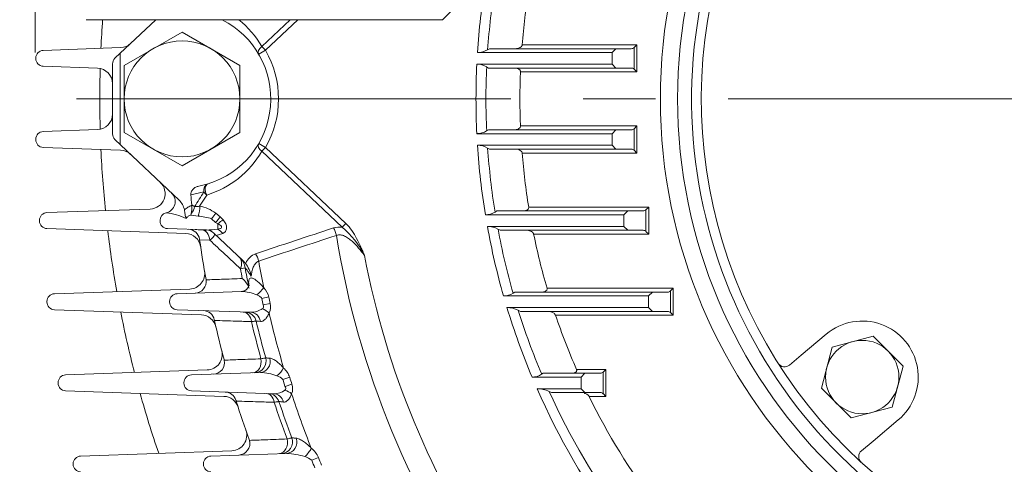
# Model space of a CAD drawing. Units: millimetres. Extents: x 0 to 4455, y 0 to 3150.
# Drawn here: x 3070 to 3325, y 1749 to 1864 of the extents above; entities that cross this region are included whole.
import ezdxf

# ---------------------------------------------------------------- set-up
doc = ezdxf.new("R2010")
doc.units = ezdxf.units.MM
doc.header["$LTSCALE"] = 150
doc.linetypes.add('CENTER2', pattern=[1.125, 0.75, -0.125, 0.125, -0.125])
doc.layers.get('0').update_dxf_attribs({"linetype": 'CONTINUOUS', "lineweight": 30})
doc.layers.get('DEFPOINTS').update_dxf_attribs({"linetype": 'CONTINUOUS'})
for name, color, linetype, lineweight in [('CENTER LINE', 1, 'CENTER2', 9), ('DIMENSION LINE', 2, 'CONTINUOUS', 13), ('OUTLINE', 3, 'CONTINUOUS', 20)]:
    doc.layers.add(name, color=color, linetype=linetype, lineweight=lineweight)
doc.styles.get("Standard").update_dxf_attribs({"font": 'romans.shx', "width": 0.8, "bigfont": 'whgtxt.shx'})
doc.dimstyles.get("Standard").update_dxf_attribs({"dimscale": 12, "dimtxt": 3, "dimasz": 3, "dimexe": 1, "dimexo": 1, "dimgap": 1, "dimtad": 1, "dimdec": 1, "dimzin": 9, "dimdsep": 46, "dimtxsty": 'Standard', "dimblk": 'OPEN', "dimcen": 0, "dimclrd": 256, "dimclre": 256, "dimclrt": 7, "dimadec": 1, "dimazin": 2, "dimtfac": 1, "dimtdec": 1, "dimtmove": 0, "dimatfit": 3, "dimldrblk": 'OPEN', "dimfxl": 0, "dimtolj": 1, "dimtzin": 0, "dimlwd": 9, "dimlwe": 9, "dimarcsym": 0})

# ---------------------------------------------------------------- blocks, each defined once
blk = doc.blocks.new('_Open')
at = {"color": 0, "linetype": 'ByBlock', "lineweight": -2}
for p, q in [((-1, 0.1667), (0, 0)), ((-1, -0.1667), (0, 0)), ((0, 0), (-1, 0))]:
    blk.add_line(p, q, dxfattribs=at)
blk = doc.blocks.new('*D22')
at = {"layer": 'DEFPOINTS', "color": 0, "transparency": 16777216}
for p in [(3673.65, 2564.79), (3073.65, 1843.79), (3673.65, 1843.79)]:
    blk.add_point(p, dxfattribs=at)
at = {"layer": 'DIMENSION LINE', "lineweight": 9, "transparency": 16777216}
for p, q in [((3073.65, 1855.79), (3073.65, 2576.79)), ((3673.65, 1855.79), (3673.65, 2576.79)), ((3109.65, 2564.79), (3637.65, 2564.79))]:
    blk.add_line(p, q, dxfattribs=at)
at = {"layer": 'DIMENSION LINE', "lineweight": 9, "transparency": 16777216, "xscale": 36, "yscale": 36, "zscale": 36, "rotation": 180}
blk.add_blockref('_Open', (3073.65, 2564.79), dxfattribs=at)
at = {"layer": 'DIMENSION LINE', "lineweight": 9, "transparency": 16777216, "xscale": 36, "yscale": 36, "zscale": 36}
blk.add_blockref('_Open', (3673.65, 2564.79), dxfattribs=at)
at = {"layer": 'DIMENSION LINE', "color": 7, "transparency": 16777216, "insert": (3373.65, 2604.22), "char_height": 36, "attachment_point": 5}
blk.add_mtext('\\A1;(600)', dxfattribs=at)

msp = doc.modelspace()

# ---------------------------------------------------------------- linework, layer by layer
at = {"layer": 'CENTER LINE'}
msp.add_line((3703.09, 1843.79), (3044.2, 1843.79), dxfattribs=at)
at = {"layer": 'OUTLINE', "color": 4}
for p, q in [((3179.15, 1864.29), (3187.15, 1872.29)), ((3086.85, 1864.29), (3179.15, 1864.29))]:
    msp.add_line(p, q, dxfattribs=at)
at = {"layer": 'OUTLINE'}
for p, q in [((3094.27, 1854.3), (3104.85, 1864.29)), ((3132.33, 1857.35), (3139.68, 1864.29)), ((3141.63, 1864.29), (3133.25, 1856.37)), ((3096.65, 1852.45), (3111.65, 1861.11)), ((3111.65, 1861.11), (3126.65, 1852.45)), ((3075.7, 1856.36), (3095.74, 1857.06)), ((3133.25, 1856.37), (3132.33, 1857.35)), ((3190.82, 1856.51), (3191.32, 1856.79)), ((3191.32, 1856.79), (3228.03, 1856.79)), ((3199.75, 1857.79), (3229.44, 1857.79)), ((3224.03, 1856.79), (3223.03, 1855.79)), ((3229.44, 1857.79), (3228.74, 1857.09)), ((3228.74, 1851.5), (3228.74, 1857.09)), ((3229.44, 1857.79), (3229.44, 1850.79)), ((3073.77, 1854.23), (3073.77, 1854.36)), ((3095.65, 1855.6), (3095.65, 1831.99)), ((3133.25, 1856.37), (3131.52, 1855.37)), ((3223.03, 1855.79), (3188.19, 1855.79)), ((3223.03, 1852.79), (3223.03, 1855.79)), ((3089.79, 1851.73), (3075.7, 1852.23)), ((3093.65, 1834.74), (3093.65, 1852.85)), ((3096.65, 1835.13), (3096.65, 1852.45)), ((3126.65, 1852.45), (3126.65, 1835.13)), ((3188.02, 1852.79), (3223.03, 1852.79)), ((3191.03, 1851.79), (3190.56, 1852.08)), ((3228.03, 1851.79), (3191.03, 1851.79)), ((3223.03, 1852.79), (3224.03, 1851.79)), ((3229.44, 1850.79), (3199.33, 1850.79)), ((3229.44, 1850.79), (3228.74, 1851.5)), ((3199.33, 1836.79), (3229.44, 1836.79)), ((3229.44, 1836.79), (3228.74, 1836.09)), ((3229.44, 1836.79), (3229.44, 1829.79)), ((3075.7, 1835.36), (3089.79, 1835.85)), ((3111.65, 1826.47), (3096.65, 1835.13)), ((3126.65, 1835.13), (3111.65, 1826.47)), ((3223.03, 1834.79), (3188.02, 1834.79)), ((3190.56, 1835.51), (3191.03, 1835.79)), ((3191.03, 1835.79), (3228.03, 1835.79)), ((3224.03, 1835.79), (3223.03, 1834.79)), ((3223.03, 1831.79), (3223.03, 1834.79)), ((3228.74, 1830.5), (3228.74, 1836.09)), ((3073.77, 1833.23), (3073.77, 1833.36)), ((3095.74, 1830.53), (3075.7, 1831.23)), ((3110.89, 1817.59), (3094.27, 1833.29)), ((3133.25, 1831.21), (3131.52, 1832.22)), ((3133.25, 1831.21), (3132.33, 1830.24)), ((3133.25, 1831.21), (3154.08, 1811.53)), ((3188.19, 1831.79), (3223.03, 1831.79)), ((3223.03, 1831.79), (3224.03, 1830.79)), ((3153.16, 1810.56), (3132.33, 1830.24)), ((3191.32, 1830.79), (3190.82, 1831.08)), ((3228.03, 1830.79), (3191.32, 1830.79)), ((3229.44, 1829.79), (3199.75, 1829.79)), ((3229.44, 1829.79), (3228.74, 1830.5)), ((3115.98, 1821.21), (3118.39, 1821.8)), ((3117.34, 1819.74), (3113.94, 1818.95)), ((3118.06, 1818.92), (3116.22, 1816.05)), ((3114.19, 1816.37), (3114.93, 1815.9)), ((3114.2, 1816.25), (3114.19, 1816.37)), ((3076.66, 1814.36), (3103.4, 1815.29)), ((3115.83, 1813.43), (3113.96, 1813.74)), ((3120.38, 1814.22), (3121.56, 1813.25)), ((3226.11, 1813.79), (3190.24, 1813.79)), ((3192.73, 1814.51), (3193.17, 1814.79)), ((3193.17, 1814.79), (3231.11, 1814.79)), ((3201.45, 1815.79), (3232.53, 1815.79)), ((3227.11, 1814.79), (3226.11, 1813.79)), ((3226.11, 1810.79), (3226.11, 1813.79)), ((3232.53, 1815.79), (3231.82, 1815.09)), ((3231.82, 1809.5), (3231.82, 1815.09)), ((3232.53, 1815.79), (3232.53, 1808.79)), ((3074.73, 1812.23), (3074.73, 1812.36)), ((3105.96, 1812.23), (3105.96, 1812.36)), ((3120.31, 1811.79), (3119.33, 1812.77)), ((3120.95, 1811.47), (3120.31, 1811.79)), ((3120.9, 1810.05), (3120.95, 1811.47)), ((3121.56, 1813.25), (3122.31, 1812.48)), ((3154.08, 1811.53), (3153.16, 1810.56)), ((3112.66, 1808.97), (3076.66, 1810.23)), ((3117.96, 1809.87), (3107.89, 1810.23)), ((3127.49, 1801.89), (3119.91, 1809.06)), ((3122.19, 1808.93), (3120.54, 1808.47)), ((3190.76, 1810.79), (3226.11, 1810.79)), ((3194.04, 1809.79), (3193.5, 1810.08)), ((3231.11, 1809.79), (3194.04, 1809.79)), ((3232.53, 1808.79), (3202.73, 1808.79)), ((3226.11, 1810.79), (3227.11, 1809.79)), ((3232.53, 1808.79), (3231.82, 1809.5)), ((3232.53, 1808.79), (3231.82, 1809.5)), ((3116.22, 1807.33), (3116.2, 1807.46)), ((3118.84, 1807.24), (3116.22, 1807.33)), ((3127.49, 1801.89), (3128.11, 1801.21)), ((3128.01, 1800.05), (3126.79, 1799.83)), ((3117.88, 1797.06), (3117.9, 1796.96)), ((3078.58, 1793.36), (3113.69, 1794.59)), ((3110.36, 1793.36), (3127.03, 1793.94)), ((3197.41, 1793.51), (3197.83, 1793.79)), ((3197.83, 1793.79), (3237.49, 1793.79)), ((3206.21, 1794.79), (3238.9, 1794.79)), ((3233.49, 1793.79), (3232.49, 1792.79)), ((3238.9, 1794.79), (3238.19, 1794.09)), ((3238.19, 1788.5), (3238.19, 1794.09)), ((3238.9, 1794.79), (3238.9, 1787.79)), ((3076.65, 1791.23), (3076.65, 1791.36)), ((3108.43, 1791.23), (3108.43, 1791.36)), ((3132.31, 1792.13), (3134.14, 1792.52)), ((3132.68, 1790.45), (3134.51, 1790.85)), ((3232.49, 1792.79), (3194.94, 1792.79)), ((3232.49, 1789.79), (3232.49, 1792.79)), ((3116.67, 1787.9), (3078.58, 1789.23)), ((3129.47, 1788.56), (3110.36, 1789.23)), ((3195.82, 1789.79), (3232.49, 1789.79)), ((3199.32, 1788.79), (3198.73, 1789.08)), ((3237.49, 1788.79), (3199.32, 1788.79)), ((3232.49, 1789.79), (3233.49, 1788.79)), ((3238.9, 1787.79), (3238.19, 1788.5)), ((3120.05, 1786.46), (3120.01, 1786.65)), ((3238.9, 1787.79), (3208.42, 1787.79)), ((3278.53, 1782.91), (3272, 1777.43)), ((3280.09, 1779.56), (3290.69, 1782.4)), ((3290.69, 1782.4), (3298.45, 1774.64)), ((3277.26, 1768.96), (3280.09, 1779.56)), ((3122.55, 1776.34), (3122.59, 1776.17)), ((3272, 1777.43), (3269.04, 1774.9)), ((3081.49, 1772.36), (3118.21, 1773.64)), ((3114.09, 1772.36), (3131.95, 1772.98)), ((3204.81, 1772.51), (3205.21, 1772.79)), ((3205.21, 1772.79), (3220, 1772.79)), ((3213.85, 1773.79), (3221.42, 1773.79)), ((3216, 1772.79), (3215, 1771.79)), ((3220.71, 1773.09), (3221.42, 1773.79)), ((3220.71, 1767.5), (3220.71, 1773.09)), ((3221.42, 1773.79), (3221.42, 1766.79)), ((3298.45, 1774.64), (3295.61, 1764.04)), ((3079.56, 1770.23), (3079.56, 1770.36)), ((3112.16, 1770.23), (3112.16, 1770.36)), ((3139.56, 1771.74), (3137.76, 1771.19)), ((3215, 1771.79), (3202.32, 1771.79)), ((3215, 1768.79), (3215, 1771.79)), ((3122.52, 1766.79), (3081.49, 1768.23)), ((3135.47, 1767.48), (3114.09, 1768.23)), ((3140.11, 1769.95), (3138.33, 1769.38)), ((3203.61, 1768.79), (3215, 1768.79)), ((3207.4, 1767.79), (3206.75, 1768.08)), ((3220, 1767.79), (3207.4, 1767.79)), ((3215, 1768.79), (3216, 1767.79)), ((3220.71, 1767.5), (3221.42, 1766.79)), ((3285.01, 1761.21), (3277.26, 1768.96)), ((3125.69, 1765.57), (3125.61, 1765.82)), ((3221.42, 1766.79), (3217.1, 1766.79)), ((3295.61, 1764.04), (3285.01, 1761.21)), ((3290.64, 1755.21), (3297.17, 1760.69)), ((3129.05, 1755.63), (3129.12, 1755.41)), ((3287.64, 1752.73), (3290.64, 1755.21)), ((3085.39, 1751.36), (3124.56, 1752.73)), ((3119.13, 1751.36), (3138.82, 1752.05)), ((3145.25, 1750.27), (3146.98, 1750.98)), ((3083.46, 1749.23), (3083.46, 1749.36)), ((3117.2, 1749.23), (3117.2, 1749.36))]:
    msp.add_line(p, q, dxfattribs=at)
for centre, radius in [((3373.65, 1843.79), 138.09), ((3373.65, 1843.79), 133.62), ((3111.65, 1843.79), 15), ((3287.85, 1771.8), 9.5)]:
    msp.add_circle(centre, radius, dxfattribs=at)
for centre, radius, start, end in [((3373.65, 1843.79), 130, 285.0829, 255.219), ((3373.65, 1843.79), 127.5, 310.3679, 229.6321), ((3373.65, 1843.79), 185.85, 170.7104, 176.2978), ((3373.65, 1843.79), 183.27, 170.8046, 176.0225), ((3373.65, 1843.79), 174.46, 170.7644, 175.3972), ((3373.65, 1843.79), 283.3, 175.8504, 177.3518), ((3111.65, 1843.79), 23, 287.0426, 63.0376), ((3110.73, 1844.76), 25, 30.2144, 51.3663), ((3095.6, 1861.06), 4, 272, 313.3843), ((3228.03, 1857.79), 1, 270, 315), ((3075.77, 1854.36), 2, 92, 180), ((3075.77, 1854.23), 2, 180, 268), ((3095.65, 1852.85), 2, 133.3843, 180), ((3111.65, 1843.79), 25, 329.7856, 30.2144), ((3188.17, 1861.08), 5.28, 270.2592, 300.1019), ((3089.65, 1847.74), 4, 0, 88), ((3373.65, 1843.79), 283.3, 178.4101, 181.5899), ((3373.65, 1843.79), 185.85, 177.2242, 182.7758), ((3188.04, 1847.96), 4.84, 58.5042, 90.1777), ((3373.65, 1843.79), 183.27, 177.4082, 182.5918), ((3228.03, 1850.79), 1, 45, 90), ((3373.65, 1843.79), 174.46, 177.7005, 182.2995), ((3089.65, 1839.85), 4, 272, 0), ((3075.77, 1833.36), 2, 92, 180), ((3095.65, 1834.74), 2, 180, 226.6157), ((3188.03, 1839.64), 4.84, 269.8428, 301.4753), ((3228.03, 1836.79), 1, 270, 315), ((3075.77, 1833.23), 2, 180, 268), ((3188.17, 1826.51), 5.28, 59.8979, 89.7409), ((3373.65, 1843.79), 185.85, 183.7022, 189.2896), ((3373.65, 1843.79), 283.3, 182.6482, 185.8556), ((3095.6, 1826.53), 4, 46.6157, 88), ((3110.73, 1842.82), 25, 287.0426, 329.7856), ((3373.65, 1843.79), 183.27, 183.9775, 189.1954), ((3373.65, 1843.79), 174.46, 184.6028, 189.2356), ((3228.03, 1829.79), 1, 45, 90), ((3103.26, 1819.29), 4, 272, 46.6157), ((3106.88, 1817.24), 3, 282.4521, 46.6157), ((3375.26, 1843.79), 262.5, 185.4313, 185.9973), ((3353.46, 1668.26), 280.53, 147.319, 148.2451), ((3106.33, 1815.81), 7.88, 347.8279, 3.1687), ((3115.09, 1820.38), 4.48, 267.8577, 284.6341), ((3114.29, 1805.99), 10.24, 53.5356, 79.1308), ((3076.73, 1812.36), 2, 92, 180), ((3107.96, 1812.36), 2, 102.4521, 180), ((3105.44, 1796.96), 17.48, 65.3264, 83.1358), ((3132.39, 1810.36), 18.74, 168.3292, 169.6043), ((3115.02, 1799.62), 13.84, 71.8492, 86.6193), ((3190.29, 1818.32), 4.52, 269.3234, 302.6101), ((3231.11, 1815.79), 1, 270, 315), ((3076.73, 1812.23), 2, 180, 268), ((3107.96, 1812.23), 2, 180, 268), ((3373.65, 1843.79), 283.3, 186.9168, 190.1382), ((3112.52, 1804.97), 4, 8.4562, 88), ((3113.23, 1807.04), 3, 8.0337, 88), ((3117.63, 1837.13), 27.28, 264.6374, 276.8852), ((3117.85, 1806.88), 3, 46.6157, 88), ((5286.34, -4661.79), 6815.38, 108.259871, 108.438484), ((5080.09, -4078.97), 6195.22, 108.135982, 108.332414), ((3152.34, 1805.69), 4.94, 80.4761, 107.1242), ((3373.65, 1843.79), 224.76, 189.0421, 215.9579), ((3138.11, 1792.74), 23.32, 26.7921, 49.8241), ((3373.65, 1843.79), 185.85, 190.2281, 195.9276), ((3190.7, 1804.93), 5.86, 61.4526, 89.4598), ((3373.65, 1843.79), 183.27, 190.5998, 195.9254), ((3373.65, 1843.79), 174.46, 191.5731, 196.3119), ((3231.11, 1808.79), 1, 45, 90), ((3373.65, 1843.79), 260, 188.0624, 190.3545), ((3132.26, 1799.51), 4.48, 110.0377, 156.7676), ((3373.65, 1843.79), 218.51, 190.6927, 214.3073), ((3123.09, 1799.17), 5, 10.0976, 46.6157), ((3134.35, 1798.25), 6.9, 153.987, 154.5748), ((3121.22, 1796.14), 8.56, 12.2212, 36.3498), ((3373.65, 1843.79), 245.75, 189.8332, 191.4691), ((3113.55, 1798.58), 4, 272, 9.8603), ((3373.65, 1843.79), 250.74, 190.0976, 190.6874), ((3373.65, 1843.79), 249.5, 190.0976, 191.1839), ((3114.93, 1796.52), 3, 272, 8.2955), ((3123.89, 1793.08), 5.4, 18.7466, 51.3859), ((3078.65, 1791.36), 2, 92, 180), ((3110.43, 1791.36), 2, 92, 180), ((3126.56, 1782.21), 11.75, 67.6716, 87.6962), ((3129.21, 1791.35), 5.07, 13.2794, 44.8329), ((3195.03, 1797.11), 4.32, 268.756, 303.4045), ((3237.49, 1794.79), 1, 270, 315), ((3078.65, 1791.23), 2, 180, 268), ((3110.43, 1791.23), 2, 180, 268), ((3373.65, 1843.79), 246.81, 192.0839, 192.4827), ((3373.65, 1843.79), 244.93, 192.0839, 192.4827), ((3131.02, 1790.02), 3.58, 333.2344, 13.483), ((3373.65, 1843.79), 283.3, 191.2291, 194.4742), ((3116.53, 1783.9), 4, 13.1132, 88), ((3117.08, 1785.99), 3, 12.6965, 88), ((3127.94, 1785.61), 3, 13.3223, 88), ((3129.52, 1793.75), 5.19, 269.4448, 304.3705), ((3373.65, 1843.79), 245.75, 193.0259, 196.4654), ((3373.65, 1843.79), 185.85, 196.8917, 202.794), ((3195.73, 1783.11), 6.69, 63.2974, 89.199), ((3373.65, 1843.79), 183.27, 197.3694, 202.8904), ((3237.49, 1787.79), 1, 45, 90), ((3373.65, 1843.79), 260, 192.7391, 195.0377), ((3373.65, 1843.79), 250.74, 193.2916, 195.5629), ((3373.65, 1843.79), 249.5, 193.3223, 195.59), ((3373.65, 1843.79), 174.46, 198.7228, 203.6556), ((3287.85, 1771.8), 14.5, 310, 130), ((3118.07, 1777.64), 4, 272, 14.5117), ((3119.65, 1775.56), 3, 272, 11.8025), ((3130.44, 1775.93), 3, 272, 15.59), ((3131.35, 1758.92), 14.08, 69.7048, 87.5529), ((3134.28, 1769.99), 5.55, 18.3477, 48.3358), ((3220, 1773.79), 1, 270, 315), ((3081.56, 1770.36), 2, 92, 180), ((3081.56, 1770.23), 2, 180, 268), ((3114.16, 1770.36), 2, 92, 180), ((3114.16, 1770.23), 2, 180, 268), ((3135.36, 1768.97), 3.27, 42.6273, 74.5326), ((3373.65, 1843.79), 246.81, 197.1088, 197.5479), ((3373.65, 1843.79), 244.93, 197.1088, 197.5479), ((3202.45, 1776.02), 4.23, 268.1272, 303.7955), ((3373.65, 1843.79), 283.3, 195.6119, 198.8916), ((3122.75, 1764.92), 3, 17.4511, 88), ((3133.91, 1764.53), 3, 18.2948, 88), ((3135.61, 1771.92), 4.45, 268.1759, 307.3945), ((3136.85, 1768.81), 3.46, 337.5496, 19.1731), ((3373.65, 1843.79), 245.75, 198.0892, 201.5884), ((3373.65, 1843.79), 185.85, 203.801, 216.6464), ((3203.47, 1760.93), 7.87, 65.4048, 89.0001), ((3373.65, 1843.79), 183.27, 204.4006, 216.5759), ((3220, 1766.79), 1, 45, 90), ((3122.38, 1762.8), 4, 17.8671, 88), ((3373.65, 1843.79), 260, 197.4511, 197.5084), ((3373.65, 1843.79), 260, 197.5084, 199.822), ((3373.65, 1843.79), 250.74, 198.2534, 200.5519), ((3373.65, 1843.79), 249.5, 198.2948, 200.5896), ((3373.65, 1843.79), 174.46, 206.1908, 216.9804), ((3124.42, 1756.73), 4, 272, 19.2566), ((3126.23, 1754.61), 3, 272, 15.3546), ((3126.23, 1754.61), 3, 357.0459, 19.822), ((3137.28, 1755), 3, 272, 20.5896), ((3141.26, 1748.47), 6.25, 23.6847, 51.6325), ((3085.46, 1749.36), 2, 92, 180), ((3119.2, 1749.36), 2, 92, 180), ((3138.09, 1735.06), 17, 71.6466, 87.532), ((3142.32, 1746.8), 4.54, 49.8651, 75.6508), ((3373.65, 1843.79), 246.81, 202.2674, 202.7662), ((3373.65, 1843.79), 244.93, 202.2674, 202.7662), ((3085.46, 1749.23), 2, 180, 268), ((3119.2, 1749.23), 2, 180, 268)]:
    msp.add_arc(centre, radius, start, end, dxfattribs=at)
for centre, major_axis, ratio, start_param, end_param in [((3133.25, 1856.37), (1.73, 1.01), 0.658244, 1.723619, 3.141593), ((3133.25, 1831.21), (-1.73, 1.01), 0.658244, 0, 1.417973), ((3118.97, 1819.89), (-0.59, 1.91), 0.81342, 0, 1.403706), ((3118.97, 1819.89), (-0.59, 1.91), 0.615531, 0, 1.906838), ((3118.97, 1819.89), (-1.68, 1.09), 0.661849, 0.871256, 1.448419), ((3112.48, 1815.64), (1.84, 2.37), 0.716212, 4.639491, 5.318481), ((3114.85, 1814.59), (0.63, 2.93), 0.422875, 4.398977, 5.319927), ((3119, 1812.77), (1.84, 2.37), 0.085937, 4.779123, 5.439957), ((3120.18, 1811.79), (1.98, 2.25), 0.032427, 4.740883, 5.443516), ((3120.93, 1811.02), (2.32, 1.9), 0.113475, 0.846353, 1.471404), ((3116.61, 1806.92), (-0.1, -3), 0.747387, 1.703991, 3.141593), ((3120.81, 1807.47), (-1.43, 2.64), 0.649067, 4.922311, 5.547362), ((3148.6, 1807.98), (-1.57, 4.75), 0.620013, 4.612142, 5.035337), ((3128.43, 1801.29), (-1.58, 4.74), 0.620653, 4.618774, 5.033404), ((3123.09, 1799.17), (3.43, 3.63), 0.56236, 5.361932, 6.283185), ((3130.97, 1794.56), (-2.17, -2.07), 0.391887, 1.235806, 2.128405), ((3127.43, 1785.63), (0.1, 3), 0.740668, 4.912194, 6.283185), ((3129.36, 1785.56), (0.1, 3), 0.888101, 4.952425, 6.283185), ((3132.4, 1787.98), (-2.67, 1.37), 0.458512, 4.214164, 4.923958), ((3129.93, 1775.92), (-0.1, 3), 0.743257, 3.141593, 4.889808), ((3131.84, 1775.98), (-0.1, 3), 0.889572, 3.141593, 4.925395), ((3267.77, 1776.41), (1.69, 1.07), 0.985274, 3.141593, 4.841866), ((3136.18, 1773.61), (2.05, 2.19), 0.374819, 4.356096, 5.282133), ((3133.38, 1764.55), (-0.1, -3), 0.731299, 1.834358, 3.141593), ((3135.37, 1764.48), (-0.1, -3), 0.8827, 1.888148, 3.141593), ((3138.26, 1766.91), (2.75, -1.19), 0.468595, 1.083661, 1.75248), ((3136.76, 1754.98), (0.1, -3), 0.734846, 0, 1.812588), ((3138.72, 1755.05), (0.1, -3), 0.884759, 0, 1.861685), ((3143.39, 1752.68), (-1.93, -2.3), 0.356126, 1.193964, 2.152688), ((3288.91, 1751.22), (-1.35, -1.48), 0.985274, 4.582912, 6.283185)]:
    msp.add_ellipse(centre, major_axis=major_axis, ratio=ratio, start_param=start_param, end_param=end_param, dxfattribs=at)
for points, knots in [([(3198, 1856.79), (3198.17, 1856.79), (3198.35, 1856.81), (3198.69, 1856.87), (3198.86, 1856.92), (3199.18, 1857.07), (3199.34, 1857.16), (3199.55, 1857.35), (3199.61, 1857.42), (3199.71, 1857.6), (3199.74, 1857.69), (3199.75, 1857.79)], [0, 0, 0, 0, 0.25, 0.25, 0.5, 0.5, 0.75, 0.75, 0.875, 0.875, 1, 1, 1, 1]), ([(3199.33, 1850.79), (3199.33, 1850.89), (3199.31, 1850.99), (3199.23, 1851.16), (3199.18, 1851.24), (3199.05, 1851.37), (3198.98, 1851.43), (3198.84, 1851.52), (3198.76, 1851.56), (3198.53, 1851.67), (3198.37, 1851.72), (3198.04, 1851.78), (3197.87, 1851.79), (3197.7, 1851.79)], [0, 0, 0, 0, 0.125, 0.125, 0.25, 0.25, 0.375, 0.375, 0.5, 0.5, 0.75, 0.75, 1, 1, 1, 1]), ([(3197.7, 1835.79), (3197.87, 1835.79), (3198.04, 1835.81), (3198.37, 1835.87), (3198.53, 1835.92), (3198.84, 1836.06), (3198.99, 1836.15), (3199.18, 1836.35), (3199.23, 1836.42), (3199.31, 1836.6), (3199.33, 1836.69), (3199.33, 1836.79)], [0, 0, 0, 0, 0.25, 0.25, 0.5, 0.5, 0.75, 0.75, 0.875, 0.875, 1, 1, 1, 1]), ([(3199.75, 1829.79), (3199.74, 1829.9), (3199.71, 1829.99), (3199.61, 1830.16), (3199.55, 1830.24), (3199.34, 1830.43), (3199.18, 1830.52), (3198.86, 1830.66), (3198.69, 1830.71), (3198.35, 1830.78), (3198.17, 1830.79), (3198, 1830.79)], [0, 0, 0, 0, 0.125, 0.125, 0.25, 0.25, 0.5, 0.5, 0.75, 0.75, 1, 1, 1, 1]), ([(3113.94, 1818.95), (3113.92, 1819.09), (3113.93, 1819.23), (3113.97, 1819.5), (3114.01, 1819.64), (3114.16, 1820.02), (3114.33, 1820.25), (3114.62, 1820.55), (3114.73, 1820.64), (3114.95, 1820.8), (3115.07, 1820.87), (3115.44, 1821.06), (3115.71, 1821.15), (3115.98, 1821.21)], [0, 0, 0, 0, 0.125, 0.125, 0.25, 0.25, 0.5, 0.5, 0.625, 0.625, 0.75, 0.75, 1, 1, 1, 1]), ([(3110.89, 1817.59), (3111.24, 1817.25), (3111.53, 1816.87), (3112, 1816.01), (3112.17, 1815.56), (3112.27, 1815.08)], [0, 0, 0, 0, 0.5, 0.5, 1, 1, 1, 1]), ([(3112.27, 1815.08), (3112.55, 1815.33), (3112.86, 1815.55), (3113.51, 1815.94), (3113.85, 1816.1), (3114.2, 1816.25)], [0, 0, 0, 0, 0.5, 0.5, 1, 1, 1, 1]), ([(3112.27, 1815.08), (3112.34, 1814.69), (3112.4, 1814.3), (3112.49, 1813.74), (3112.53, 1813.55), (3112.59, 1813.28), (3112.62, 1813.19), (3112.67, 1813.02), (3112.7, 1812.93), (3112.74, 1812.84)], [0, 0, 0, 0, 0.5, 0.5, 0.75, 0.75, 0.875, 0.875, 1, 1, 1, 1]), ([(3113.96, 1813.74), (3113.72, 1813.65), (3113.49, 1813.54), (3113.17, 1813.33), (3113.06, 1813.25), (3112.88, 1813.07), (3112.79, 1812.96), (3112.74, 1812.84)], [0, 0, 0, 0, 0.5, 0.5, 0.75, 0.75, 1, 1, 1, 1]), ([(3199.92, 1814.79), (3200.09, 1814.79), (3200.25, 1814.81), (3200.57, 1814.87), (3200.73, 1814.91), (3201.03, 1815.05), (3201.18, 1815.14), (3201.35, 1815.35), (3201.4, 1815.42), (3201.46, 1815.6), (3201.46, 1815.7), (3201.45, 1815.79)], [0, 0, 0, 0, 0.25, 0.25, 0.5, 0.5, 0.75, 0.75, 0.875, 0.875, 1, 1, 1, 1]), ([(3120.9, 1810.05), (3121.11, 1810.09), (3121.31, 1810.15), (3121.6, 1810.27), (3121.69, 1810.31), (3121.83, 1810.44), (3121.89, 1810.52), (3121.9, 1810.67), (3121.89, 1810.72), (3121.84, 1810.81), (3121.81, 1810.86), (3121.71, 1810.98), (3121.63, 1811.06), (3121.35, 1811.26), (3121.15, 1811.37), (3120.95, 1811.47)], [0, 0, 0, 0, 0.25, 0.25, 0.375, 0.375, 0.5, 0.5, 0.5625, 0.5625, 0.625, 0.625, 0.75, 0.75, 1, 1, 1, 1]), ([(3122.31, 1812.48), (3122.44, 1812.32), (3122.56, 1812.15), (3122.78, 1811.82), (3122.88, 1811.64), (3123.05, 1811.29), (3123.11, 1811.11), (3123.2, 1810.75), (3123.22, 1810.57), (3123.21, 1810.23), (3123.18, 1810.07), (3123.07, 1809.77), (3122.99, 1809.63), (3122.71, 1809.27), (3122.46, 1809.08), (3122.19, 1808.93)], [0, 0, 0, 0, 0.125, 0.125, 0.25, 0.25, 0.375, 0.375, 0.5, 0.5, 0.625, 0.625, 0.75, 0.75, 1, 1, 1, 1]), ([(3154.08, 1811.53), (3154.67, 1810.97), (3155.18, 1810.35), (3156.1, 1809.04), (3156.51, 1808.34), (3157.27, 1806.92), (3157.62, 1806.2), (3158.13, 1805.1), (3158.29, 1804.73), (3158.53, 1804.18), (3158.61, 1803.99), (3158.77, 1803.62), (3158.85, 1803.44), (3158.93, 1803.25)], [0, 0, 0, 0, 0.25, 0.25, 0.5, 0.5, 0.75, 0.75, 0.875, 0.875, 0.9375, 0.9375, 1, 1, 1, 1]), ([(3119.91, 1809.06), (3120.02, 1808.96), (3120.07, 1808.84), (3120.06, 1808.63), (3120.05, 1808.56), (3120, 1808.42), (3119.96, 1808.34), (3119.81, 1808.1), (3119.67, 1807.94), (3119.31, 1807.59), (3119.1, 1807.42), (3118.84, 1807.24)], [0, 0, 0, 0, 0.25, 0.25, 0.375, 0.375, 0.5, 0.5, 0.75, 0.75, 1, 1, 1, 1]), ([(3158.93, 1803.25), (3158.44, 1803.91), (3157.94, 1804.56), (3156.87, 1805.8), (3156.32, 1806.39), (3155.4, 1807.21), (3155.09, 1807.47), (3154.44, 1807.93), (3154.1, 1808.14), (3153.57, 1808.38), (3153.4, 1808.45), (3153.04, 1808.55), (3152.86, 1808.59), (3152.51, 1808.63), (3152.33, 1808.62), (3151.99, 1808.58), (3151.83, 1808.53), (3151.68, 1808.47)], [0, 0, 0, 0, 0.25, 0.25, 0.5, 0.5, 0.625, 0.625, 0.75, 0.75, 0.8125, 0.8125, 0.875, 0.875, 0.9375, 0.9375, 1, 1, 1, 1]), ([(3202.73, 1808.79), (3202.71, 1808.9), (3202.67, 1808.99), (3202.55, 1809.16), (3202.48, 1809.23), (3202.25, 1809.42), (3202.08, 1809.52), (3201.73, 1809.66), (3201.56, 1809.71), (3201.2, 1809.78), (3201.02, 1809.79), (3200.83, 1809.79)], [0, 0, 0, 0, 0.125, 0.125, 0.25, 0.25, 0.5, 0.5, 0.75, 0.75, 1, 1, 1, 1]), ([(3131.51, 1801.82), (3131.34, 1801.75), (3131.19, 1801.66), (3130.91, 1801.44), (3130.78, 1801.31), (3130.44, 1800.89), (3130.26, 1800.57), (3129.97, 1799.87), (3129.86, 1799.5), (3129.69, 1798.74), (3129.63, 1798.35), (3129.58, 1797.95)], [0, 0, 0, 0, 0.125, 0.125, 0.25, 0.25, 0.5, 0.5, 0.75, 0.75, 1, 1, 1, 1]), ([(3129.58, 1797.95), (3129.37, 1798.24), (3129.17, 1798.51), (3128.89, 1798.88), (3128.8, 1799), (3128.63, 1799.22), (3128.56, 1799.33), (3128.34, 1799.62), (3128.22, 1799.77), (3128.1, 1799.94), (3128.07, 1799.98), (3128.02, 1800.04), (3128.01, 1800.05), (3128.01, 1800.05)], [0, 0, 0, 0, 0.25, 0.25, 0.375, 0.375, 0.5, 0.5, 0.75, 0.75, 0.875, 0.875, 1, 1, 1, 1]), ([(3117.9, 1796.96), (3117.9, 1796.96), (3117.9, 1796.96), (3117.9, 1796.96), (3119.23, 1797), (3120.55, 1797.05), (3121.87, 1797.1), (3123.67, 1797.16), (3125.46, 1797.23), (3127.26, 1797.29)], [0, 0, 0, 0, 0.000211, 0.000211, 0.000211, 0.424635, 0.424635, 0.424635, 1, 1, 1, 1]), ([(3129.03, 1795.59), (3129.03, 1795.59), (3129.02, 1795.59), (3129.02, 1795.52), (3128.92, 1795.2), (3128.58, 1794.64), (3127.92, 1794.1), (3127.16, 1793.93), (3126.99, 1793.95), (3126.95, 1793.95)], [0.3495814, 0.3495814, 0.3495814, 0.3495814, 0.3527501, 0.4165909, 0.4986876, 0.6063275, 0.7990218, 0.9591654, 1, 1, 1, 1]), ([(3128.96, 1795.59), (3128.95, 1795.69), (3128.94, 1795.78), (3128.92, 1796.06), (3128.91, 1796.23), (3128.92, 1796.56), (3128.93, 1796.71), (3128.99, 1796.97), (3129.02, 1797.08), (3129.13, 1797.27), (3129.2, 1797.33), (3129.36, 1797.42), (3129.45, 1797.44), (3129.66, 1797.44), (3129.78, 1797.42), (3130.02, 1797.34), (3130.15, 1797.29), (3130.55, 1797.08), (3130.83, 1796.88), (3131.4, 1796.43), (3131.69, 1796.17), (3132.26, 1795.59), (3132.54, 1795.27), (3132.81, 1794.93)], [0.157182, 0.157182, 0.157182, 0.157182, 0.1875, 0.1875, 0.25, 0.25, 0.3125, 0.3125, 0.375, 0.375, 0.4375, 0.4375, 0.5, 0.5, 0.5625, 0.5625, 0.625, 0.625, 0.75, 0.75, 0.875, 0.875, 1, 1, 1, 1]), ([(3132.31, 1792.13), (3132.25, 1792.25), (3132.16, 1792.36), (3131.96, 1792.55), (3131.85, 1792.63), (3131.51, 1792.85), (3131.27, 1792.97), (3131.02, 1793.07)], [0, 0, 0, 0, 0.25, 0.25, 0.5, 0.5, 1, 1, 1, 1]), ([(3204.77, 1793.79), (3204.93, 1793.79), (3205.09, 1793.81), (3205.41, 1793.86), (3205.57, 1793.91), (3205.87, 1794.05), (3206.01, 1794.14), (3206.16, 1794.34), (3206.2, 1794.43), (3206.24, 1794.6), (3206.24, 1794.7), (3206.21, 1794.79)], [0, 0, 0, 0, 0.25, 0.25, 0.5, 0.5, 0.75, 0.75, 0.875, 0.875, 1, 1, 1, 1]), ([(3132.45, 1789.47), (3132.52, 1789.52), (3132.58, 1789.58), (3132.7, 1789.73), (3132.74, 1789.81), (3132.8, 1789.99), (3132.8, 1790.09), (3132.76, 1790.27), (3132.73, 1790.36), (3132.68, 1790.45)], [0, 0, 0, 0, 0.25, 0.25, 0.5, 0.5, 0.75, 0.75, 1, 1, 1, 1]), ([(3134.22, 1788.4), (3134.09, 1788.06), (3133.93, 1787.74), (3133.57, 1787.18), (3133.38, 1786.94), (3133.07, 1786.65), (3132.97, 1786.56), (3132.76, 1786.41), (3132.66, 1786.35), (3132.36, 1786.21), (3132.16, 1786.16), (3131.97, 1786.18)], [0, 0, 0, 0, 0.25, 0.25, 0.5, 0.5, 0.625, 0.625, 0.75, 0.75, 1, 1, 1, 1]), ([(3208.42, 1787.79), (3208.38, 1787.9), (3208.32, 1787.99), (3208.18, 1788.16), (3208.1, 1788.23), (3207.85, 1788.42), (3207.66, 1788.51), (3207.29, 1788.66), (3207.1, 1788.71), (3206.71, 1788.78), (3206.52, 1788.79), (3206.33, 1788.79)], [0, 0, 0, 0, 0.125, 0.125, 0.25, 0.25, 0.5, 0.5, 0.75, 0.75, 1, 1, 1, 1]), ([(3129.63, 1786.15), (3128.28, 1786.19), (3126.94, 1786.24), (3125.6, 1786.28), (3123.75, 1786.34), (3121.9, 1786.4), (3120.05, 1786.46)], [0, 0, 0, 0, 0.420155, 0.420155, 0.420155, 1, 1, 1, 1]), ([(3130.86, 1786.3), (3130.86, 1786.3), (3130.84, 1786.3), (3130.73, 1786.28), (3130.65, 1786.27), (3130.44, 1786.25), (3130.31, 1786.23), (3130, 1786.19), (3129.83, 1786.17), (3129.63, 1786.15)], [0, 0, 0, 0, 0.25, 0.25, 0.5, 0.5, 0.75, 0.75, 1, 1, 1, 1]), ([(3131.97, 1786.18), (3131.61, 1786.22), (3131.33, 1786.25), (3131.05, 1786.28), (3130.98, 1786.29), (3130.89, 1786.3), (3130.86, 1786.3), (3130.86, 1786.3)], [0, 0, 0, 0, 0.5, 0.5, 0.75, 0.75, 1, 1, 1, 1]), ([(3122.59, 1776.17), (3122.59, 1776.17), (3122.59, 1776.17), (3122.6, 1776.17), (3123.93, 1776.22), (3125.27, 1776.27), (3126.6, 1776.32), (3128.44, 1776.39), (3130.27, 1776.45), (3132.1, 1776.52)], [0, 0, 0, 0, 0.000522, 0.000522, 0.000522, 0.421844, 0.421844, 0.421844, 1, 1, 1, 1]), ([(3132.1, 1776.52), (3132.3, 1776.56), (3132.47, 1776.59), (3132.78, 1776.64), (3132.91, 1776.66), (3133.12, 1776.7), (3133.19, 1776.72), (3133.3, 1776.74), (3133.33, 1776.74), (3133.33, 1776.74)], [0, 0, 0, 0, 0.25, 0.25, 0.5, 0.5, 0.75, 0.75, 1, 1, 1, 1]), ([(3133.33, 1776.74), (3133.33, 1776.74), (3133.42, 1776.74), (3133.7, 1776.73), (3133.81, 1776.73), (3134.09, 1776.72), (3134.25, 1776.71), (3134.43, 1776.71)], [0, 0, 0, 0, 0.5, 0.5, 0.75, 0.75, 1, 1, 1, 1]), ([(3134.43, 1776.71), (3134.54, 1776.7), (3134.66, 1776.68), (3134.92, 1776.59), (3135.06, 1776.53), (3135.5, 1776.31), (3135.8, 1776.11), (3136.27, 1775.76), (3136.43, 1775.63), (3136.75, 1775.37), (3136.91, 1775.23), (3137.37, 1774.79), (3137.68, 1774.48), (3137.98, 1774.14)], [0, 0, 0, 0, 0.125, 0.125, 0.25, 0.25, 0.5, 0.5, 0.625, 0.625, 0.75, 0.75, 1, 1, 1, 1]), ([(3212.47, 1772.79), (3212.63, 1772.79), (3212.8, 1772.81), (3213.12, 1772.86), (3213.27, 1772.9), (3213.5, 1773.01), (3213.57, 1773.05), (3213.7, 1773.14), (3213.76, 1773.2), (3213.86, 1773.34), (3213.89, 1773.43), (3213.9, 1773.61), (3213.89, 1773.71), (3213.85, 1773.79)], [0, 0, 0, 0, 0.25, 0.25, 0.5, 0.5, 0.625, 0.625, 0.75, 0.75, 0.875, 0.875, 1, 1, 1, 1]), ([(3140.04, 1767.49), (3139.99, 1767.32), (3139.93, 1767.15), (3139.8, 1766.84), (3139.72, 1766.69), (3139.47, 1766.27), (3139.29, 1766.04), (3138.9, 1765.66), (3138.7, 1765.52), (3138.41, 1765.38), (3138.31, 1765.35), (3138.11, 1765.32), (3138.01, 1765.32), (3137.92, 1765.33)], [0, 0, 0, 0, 0.125, 0.125, 0.25, 0.25, 0.5, 0.5, 0.75, 0.75, 0.875, 0.875, 1, 1, 1, 1]), ([(3138.31, 1768.39), (3138.38, 1768.45), (3138.44, 1768.52), (3138.52, 1768.68), (3138.55, 1768.77), (3138.55, 1768.96), (3138.52, 1769.05), (3138.44, 1769.23), (3138.39, 1769.31), (3138.33, 1769.38)], [0, 0, 0, 0, 0.25, 0.25, 0.5, 0.5, 0.75, 0.75, 1, 1, 1, 1]), ([(3217.1, 1766.79), (3217.05, 1766.9), (3216.97, 1766.99), (3216.8, 1767.16), (3216.71, 1767.23), (3216.52, 1767.35), (3216.42, 1767.4), (3216.22, 1767.5), (3216.12, 1767.54), (3215.95, 1767.6), (3215.87, 1767.63), (3215.8, 1767.65)], [0, 0, 0, 0, 0.125, 0.125, 0.25, 0.25, 0.375, 0.375, 0.5, 0.5, 0.5868017, 0.5868017, 0.5868017, 0.5868017]), ([(3135.53, 1765.26), (3134.17, 1765.3), (3132.8, 1765.35), (3131.44, 1765.39), (3129.52, 1765.45), (3127.61, 1765.51), (3125.69, 1765.57)], [0, 0, 0, 0, 0.41514, 0.41514, 0.41514, 1, 1, 1, 1]), ([(3136.76, 1765.47), (3136.76, 1765.47), (3136.73, 1765.47), (3136.63, 1765.45), (3136.55, 1765.44), (3136.34, 1765.4), (3136.21, 1765.38), (3135.9, 1765.32), (3135.72, 1765.29), (3135.53, 1765.26)], [0, 0, 0, 0, 0.25, 0.25, 0.5, 0.5, 0.75, 0.75, 1, 1, 1, 1]), ([(3137.92, 1765.33), (3137.54, 1765.38), (3137.25, 1765.41), (3136.96, 1765.45), (3136.88, 1765.46), (3136.78, 1765.47), (3136.76, 1765.47), (3136.76, 1765.47)], [0, 0, 0, 0, 0.5, 0.5, 0.75, 0.75, 1, 1, 1, 1]), ([(3129.12, 1755.41), (3129.13, 1755.41), (3129.13, 1755.41), (3129.13, 1755.41), (3130.49, 1755.46), (3131.84, 1755.51), (3133.19, 1755.56), (3135.08, 1755.63), (3136.98, 1755.7), (3138.87, 1755.77)], [0, 0, 0, 0, 0.000993, 0.000993, 0.000993, 0.417617, 0.417617, 0.417617, 1, 1, 1, 1]), ([(3138.87, 1755.77), (3139.06, 1755.82), (3139.24, 1755.86), (3139.54, 1755.93), (3139.67, 1755.95), (3139.87, 1756), (3139.95, 1756.02), (3140.06, 1756.05), (3140.09, 1756.05), (3140.09, 1756.05)], [0, 0, 0, 0, 0.25, 0.25, 0.5, 0.5, 0.75, 0.75, 1, 1, 1, 1]), ([(3140.09, 1756.05), (3140.09, 1756.05), (3140.18, 1756.05), (3140.47, 1756.03), (3140.59, 1756.03), (3140.88, 1756.01), (3141.04, 1756), (3141.23, 1756)], [0, 0, 0, 0, 0.5, 0.5, 0.75, 0.75, 1, 1, 1, 1]), ([(3141.23, 1756), (3141.35, 1755.99), (3141.48, 1755.96), (3141.77, 1755.86), (3141.92, 1755.8), (3142.4, 1755.56), (3142.74, 1755.35), (3143.25, 1755), (3143.43, 1754.87), (3143.78, 1754.6), (3143.95, 1754.46), (3144.47, 1754.03), (3144.81, 1753.71), (3145.14, 1753.37)], [0, 0, 0, 0, 0.125, 0.125, 0.25, 0.25, 0.5, 0.5, 0.625, 0.625, 0.75, 0.75, 1, 1, 1, 1])]:
    msp.add_open_spline(points, degree=3, knots=knots, dxfattribs=at)
msp.add_open_spline([(3126.79, 1799.83), (3124.13, 1802.32), (3121.48, 1804.79), (3118.84, 1807.24)], degree=3, dxfattribs=at)

# ---------------------------------------------------------------- dimensions: what is measured, and where the dimension line sits
at = {"layer": 'DIMENSION LINE'}
dim = msp.add_linear_dim(base=(3673.65, 2564.79), p1=(3073.65, 1843.79), p2=(3673.65, 1843.79), text='(<>)', dimstyle='Standard', override={"dimtol": 0, "dimlim": 0, "dimtp": 0, "dimtm": 0, "dimtfac": 1, "dimtdec": 1, "dimtolj": 1, "dimtzin": 0}, dxfattribs=at)
dim.commit()
dim.dimension.update_dxf_attribs({"geometry": '*D22', "text_midpoint": (3373.65, 2604.22)})

doc.saveas('drawing.dxf')
